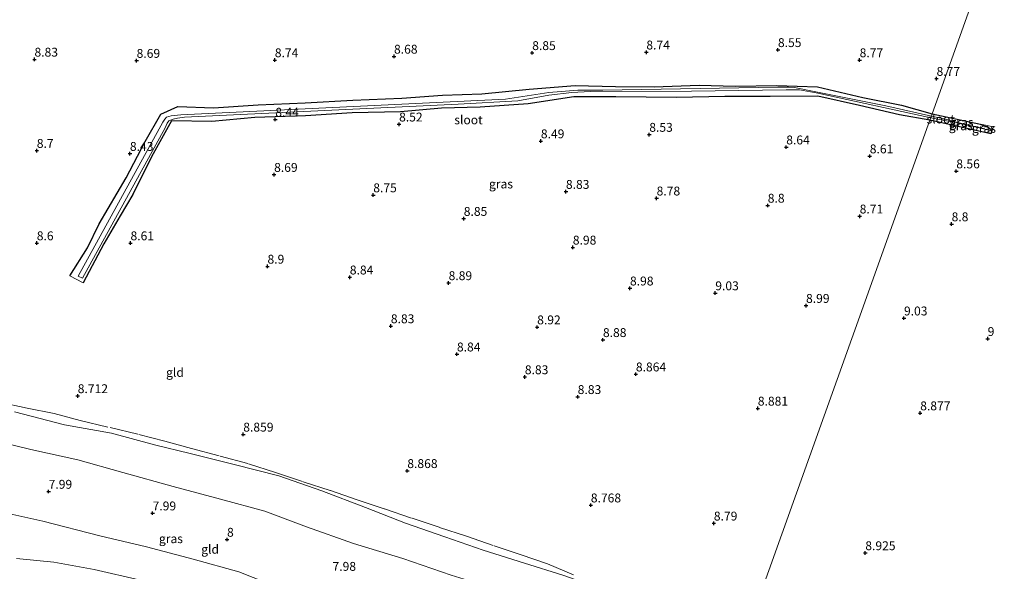
# Model space of a CAD drawing. Units: metres. Extents: x 179996 to 190010, y 431248 to 437501.
# Drawn here: x 181445 to 181722, y 432878 to 433033 of the extents above; entities that cross this region are included whole.
import ezdxf
from ezdxf.enums import TextEntityAlignment as Align

# ---------------------------------------------------------------- set-up
doc = ezdxf.new("R2010")
doc.units = ezdxf.units.M
doc.linetypes.add('IE-TERREINAFSCHEIDING', pattern=[10, 8, -2])
doc.layers.get('0').update_dxf_attribs({"lineweight": 25})
for name, color, linetype, lineweight in [('B-ME-GW-HOOGTEPUNT-S-B1', 10, 'Continuous', 25), ('B-ME-GW-INSTEEKWATERGANG-L-B1', 10, 'Continuous', 25), ('B-ME-GW-KRUINLIJN-L-B1', 93, 'Continuous', 18), ('B-ME-GW-TEENLIJN-L-B1', 93, 'Continuous', 18), ('B-ME-GW-WATERGANG-GREPPEL-L-B1', 10, 'Continuous', 25), ('B-ME-IE-GRASLAND-GV-B6', 93, 'Continuous', 18), ('B-ME-IE-GRONDWERKLIJN-GROND_INGERICHT-GV-B6', 253, 'Continuous', 18), ('B-ME-IE-HULPGEOMETRIE-L-B1', 53, 'Continuous', 18), ('B-ME-IE-TERREINAFSCHEIDING-RASTERHEKWERK-L-B1', 8, 'IE-TERREINAFSCHEIDING', 18), ('B-ME-OG-WATER-GV-B6', 153, 'Continuous', 18)]:
    doc.layers.add(name, color=color, linetype=linetype, lineweight=lineweight)
doc.styles.add('NLCS-ISO', font='NLCS-ISO.TTF')

# ---------------------------------------------------------------- blocks, each defined once
blk = doc.blocks.new('hoogtepunt')
for p, q in [((-0.5, 0), (0.5, 0)), ((0, 0.5), (0, -0.5))]:
    blk.add_line(p, q)

msp = doc.modelspace()

# ---------------------------------------------------------------- linework, layer by layer
at = {"layer": 'B-ME-GW-INSTEEKWATERGANG-L-B1'}
for p, q in [((181701.69, 433006.76, 8.82), (181713.52, 433004.22, 8.7)), ((181718.18, 433001.13, 8.65), (181701.05, 433004.97, 8.41))]:
    msp.add_line(p, q, dxfattribs=at)
for points in [[(181458.98, 432961.11, 8.59), (181464, 432969.01, 8.51), (181467.24, 432975.75, 8.52), (181474.81, 432988.72, 8.45), (181480.15, 432998.97, 8.33), (181484.64, 433006.63, 8.44), (181489.37, 433008.83, 8.54), (181499.44, 433008.47, 8.51), (181511.99, 433009.29, 8.55), (181525.17, 433009.8, 8.46), (181538.62, 433010.63, 8.45), (181552.39, 433011.17, 8.44), (181563.84, 433011.99, 8.4), (181574.97, 433012.39, 8.43), (181588.22, 433013.65, 8.58), (181601.21, 433014.75, 8.54), (181612.6, 433014.45, 8.53), (181623.47, 433014.36, 8.6), (181636.12, 433014.83, 8.55), (181646.26, 433014.57, 8.35), (181657.95, 433014.71, 8.38), (181669.45, 433014.4, 8.6), (181682.21, 433011.33, 8.65), (181693.03, 433009.15, 8.66), (181701.69, 433006.76, 8.82)], [(181701.05, 433004.97, 8.41), (181692.52, 433006.46, 8.47), (181681.25, 433009.1, 8.49), (181669.46, 433011.68, 8.68), (181656.06, 433011.63, 8.37), (181643.34, 433011.61, 8.4), (181629.75, 433011.38, 8.51), (181612.67, 433011.56, 8.46), (181600.87, 433011.53, 8.48), (181587.95, 433009.56, 8.28), (181574.49, 433008.63, 8.33), (181563.6, 433008.32, 8.25), (181552, 433007.27, 8.46), (181538.43, 433006.99, 8.4), (181525.33, 433006.21, 8.38), (181511.04, 433005.72, 8.46), (181498.98, 433004.6, 8.51), (181487.57, 433004.82, 8.34), (181481.99, 432994.65, 8.26), (181476.7, 432984.02, 8.35), (181473.15, 432978.06, 8.42), (181468.57, 432970.11, 8.59), (181462.77, 432959.15, 8.64)], [(181713.52, 433004.22, 8.7), (181715.17, 433003.83, 8.73), (181716.34, 433003.41, 8.74), (181717.4, 433002.96, 8.74), (181717.91, 433002.6, 8.68), (181718.25, 433002.26, 8.68), (181718.43, 433001.99, 8.67), (181718.18, 433001.13, 8.65)]]:
    msp.add_polyline3d(points, dxfattribs=at)
at = {"layer": 'B-ME-GW-KRUINLIJN-L-B1'}
for points in [[(181644.81, 432847.55, 8.58), (181636.14, 432853.78, 8.6), (181626.34, 432861.06, 8.61), (181617.18, 432867.91, 8.61), (181607.4, 432873.43, 8.63), (181597.78, 432876.76, 8.64), (181586.98, 432880.13, 8.62), (181575.27, 432883.8, 8.58), (181564.53, 432887.56, 8.62), (181553.44, 432891.46, 8.64), (181542.2, 432895.84, 8.69), (181529.92, 432900.57, 8.72), (181517.76, 432904.8, 8.75), (181505.25, 432907.95, 8.72), (181492.89, 432911.1, 8.7), (181482.84, 432913.47, 8.65), (181470.71, 432916.75, 8.65), (181457.48, 432919.11, 8.61), (181443.45, 432922.81, 8.64)], [(181632.75, 432813.79, 7.97), (181624.09, 432821.09, 7.94), (181613.38, 432829.96, 7.94), (181604.56, 432838.5, 7.95), (181595.68, 432846.19, 7.92), (181582.32, 432850.51, 7.95), (181569.26, 432854.07, 7.94), (181556.36, 432858.23, 7.92), (181544.15, 432862.91, 7.98), (181532.39, 432867.73, 7.92), (181518.61, 432872.91, 7.95), (181506.55, 432877.7, 7.94), (181493.7, 432881.34, 7.95), (181480.6, 432884.81, 7.99), (181467.38, 432887.84, 7.96), (181451.41, 432891.98, 7.98), (181435.21, 432895.55, 7.99)]]:
    msp.add_polyline3d(points, dxfattribs=at)
at = {"layer": 'B-ME-GW-TEENLIJN-L-B1'}
for points in [[(181341.29, 432930.89, 7.96), (181355.73, 432927.53, 8.02), (181365.55, 432924.29, 7.99), (181377.32, 432920.75, 8), (181392.31, 432919.8, 8), (181406.02, 432919.62, 8.01), (181417.52, 432919.06, 7.98), (181433, 432915.88, 7.98), (181448.02, 432912.19, 7.96), (181461.28, 432909.3, 8.01), (181473.86, 432905.76, 7.99), (181488.06, 432901.73, 8.01), (181501.42, 432898.19, 7.95), (181513.87, 432894.8, 8.01), (181525.63, 432890.39, 7.98), (181538.83, 432885.74, 8), (181552.7, 432881.53, 7.99), (181566.33, 432876.84, 8.01), (181580.97, 432872.27, 7.99), (181594.49, 432868.17, 7.97), (181604.1, 432865, 7.96), (181612.5, 432859.46, 8), (181623.82, 432850.66, 7.97), (181641.5, 432838.29, 7.99)], [(181437.47, 432869.17, 6.18), (181447, 432864.32, 6.11), (181457, 432860.15, 6.2), (181468.23, 432856.39, 6.2), (181480.22, 432853.08, 6.21), (181488.29, 432851.1, 6.17), (181500.85, 432848.91, 6.2), (181511.89, 432847.77, 6.18), (181520.09, 432848.05, 6.16), (181524.4, 432848.89, 6.18), (181526.38, 432850.87, 6.15), (181525.98, 432853.68, 6.21), (181521.2, 432857.98, 6.21), (181513.27, 432862.86, 6.19), (181504.54, 432866.66, 6.19), (181493.51, 432870.85, 6.22), (181484.58, 432873.6, 6.17), (181478.88, 432875.42, 6.23), (181465.8, 432878.42, 6.18), (181454.49, 432880.43, 6.2), (181444.02, 432881.46, 6.18)]]:
    msp.add_polyline3d(points, dxfattribs=at)
at = {"layer": 'B-ME-GW-WATERGANG-GREPPEL-L-B1'}
msp.add_polyline3d([(181716.47, 433002.43, 8.45), (181710.82, 433003.72, 8.29), (181707, 433004.71, 7.93)], dxfattribs=at)
at = {"layer": 'B-ME-IE-GRASLAND-GV-B6'}
for points in [[(181462.54, 432960.45, 7.89), (181485.77, 433002.8, 7.89), (181486.36, 433004.13, 7.89), (181486.89, 433004.78, 7.89), (181488.08, 433005.26, 7.89), (181489.26, 433005.49, 7.89), (181491.29, 433005.77, 7.89), (181568.29, 433009.46, 7.89), (181585.08, 433010.4, 7.89), (181593.84, 433011.99, 7.89), (181600.22, 433012.78, 7.89), (181605.46, 433013, 7.89), (181633.95, 433013.09, 7.89), (181660.63, 433013.53, 7.89), (181664.37, 433013.47, 7.89), (181669.5, 433012.54, 7.89), (181701.28, 433005.62, 7.89), (181701.05, 433004.97, 8.41), (181692.52, 433006.46, 8.47), (181681.25, 433009.1, 8.49), (181669.46, 433011.68, 8.68), (181656.06, 433011.63, 8.37), (181643.34, 433011.61, 8.4), (181629.75, 433011.38, 8.51), (181612.67, 433011.56, 8.46), (181600.87, 433011.53, 8.48), (181587.95, 433009.56, 8.28), (181574.49, 433008.63, 8.33), (181563.6, 433008.32, 8.25), (181552, 433007.27, 8.46), (181538.43, 433006.99, 8.4), (181525.33, 433006.21, 8.38), (181511.04, 433005.72, 8.46), (181498.98, 433004.6, 8.51), (181487.57, 433004.82, 8.34), (181481.99, 432994.65, 8.26), (181476.7, 432984.02, 8.35), (181473.15, 432978.06, 8.42), (181468.57, 432970.11, 8.59), (181462.77, 432959.15, 8.64), (181458.98, 432961.11, 8.59), (181464, 432969.01, 8.51), (181467.24, 432975.75, 8.52), (181474.81, 432988.72, 8.45), (181480.15, 432998.97, 8.33), (181484.64, 433006.63, 8.44), (181489.37, 433008.83, 8.54), (181499.44, 433008.47, 8.51), (181511.99, 433009.29, 8.55), (181525.17, 433009.8, 8.46), (181538.62, 433010.63, 8.45), (181552.39, 433011.17, 8.44), (181563.84, 433011.99, 8.4), (181574.97, 433012.39, 8.43), (181588.22, 433013.65, 8.58), (181601.21, 433014.75, 8.54), (181612.6, 433014.45, 8.53), (181623.47, 433014.36, 8.6), (181636.12, 433014.83, 8.55), (181646.26, 433014.57, 8.35), (181657.95, 433014.71, 8.38), (181669.45, 433014.4, 8.6), (181682.21, 433011.33, 8.65), (181693.03, 433009.15, 8.66), (181701.69, 433006.76, 8.82), (181701.46, 433006.12, 7.89), (181688.68, 433008.99, 7.89), (181669.43, 433012.88, 7.89), (181662.98, 433014.18, 7.89), (181661.24, 433014.25, 7.89), (181658.29, 433014.29, 7.89), (181608.99, 433013.45, 7.89), (181601.98, 433013.37, 7.89), (181593.77, 433012.75, 7.89), (181581.63, 433010.84, 7.89), (181490.2, 433006.47, 7.89), (181487.48, 433006.23, 7.89), (181486.2, 433005.82, 7.89), (181485.7, 433005.26, 7.89), (181485.2, 433004.4, 7.89), (181461.31, 432961.06, 7.89), (181462.54, 432960.45, 7.89)], [(181713.52, 433004.22, 8.7), (181715.17, 433003.83, 8.73), (181716.34, 433003.41, 8.74), (181717.4, 433002.96, 8.74), (181717.91, 433002.6, 8.68), (181718.25, 433002.26, 8.68), (181718.43, 433001.99, 8.67), (181716.47, 433002.43, 8.45), (181710.82, 433003.72, 8.29), (181707, 433004.71, 7.93), (181707.02, 433004.81, 7.93), (181706.69, 433004.95, 7.93), (181701.46, 433006.12, 7.89), (181701.69, 433006.76, 8.82), (181713.52, 433004.22, 8.7)], [(181707, 433004.71, 7.93), (181710.82, 433003.72, 8.29), (181716.47, 433002.43, 8.45), (181718.43, 433001.99, 8.67), (181718.18, 433001.13, 8.65), (181701.05, 433004.97, 8.41), (181701.28, 433005.62, 7.89), (181706.73, 433004.58, 7.93), (181706.92, 433004.64, 7.93), (181707, 433004.71, 7.93)], [(181718.98, 433003.05, 8.73), (181718.18, 433001.13, 8.65), (181718.43, 433001.99, 8.67), (181718.25, 433002.26, 8.68), (181717.91, 433002.6, 8.68), (181717.4, 433002.96, 8.74), (181716.34, 433003.41, 8.74), (181715.17, 433003.83, 8.73), (181713.52, 433004.22, 8.7), (181718.98, 433003.05, 8.73)], [(181443.45, 432922.81, 8.64), (181457.48, 432919.11, 8.61), (181470.71, 432916.75, 8.65), (181482.84, 432913.47, 8.65), (181492.89, 432911.1, 8.7), (181505.25, 432907.95, 8.72), (181517.76, 432904.8, 8.75), (181529.92, 432900.57, 8.72), (181542.2, 432895.84, 8.69), (181553.44, 432891.46, 8.64), (181564.53, 432887.56, 8.62), (181575.27, 432883.8, 8.58), (181586.98, 432880.13, 8.62), (181597.78, 432876.76, 8.64), (181607.4, 432873.43, 8.63), (181617.18, 432867.91, 8.61), (181626.34, 432861.06, 8.61), (181636.14, 432853.78, 8.6), (181644.81, 432847.55, 8.58), (181641.5, 432838.29, 7.99)], [(181641.5, 432838.29, 7.99), (181623.82, 432850.66, 7.97), (181612.5, 432859.46, 8), (181604.1, 432865, 7.96), (181594.49, 432868.17, 7.97), (181580.97, 432872.27, 7.99), (181566.33, 432876.84, 8.01), (181552.7, 432881.53, 7.99), (181538.83, 432885.74, 8), (181525.63, 432890.39, 7.98), (181513.87, 432894.8, 8.01), (181501.42, 432898.19, 7.95), (181488.06, 432901.73, 8.01), (181473.86, 432905.76, 7.99), (181461.28, 432909.3, 8.01), (181448.02, 432912.19, 7.96), (181433, 432915.88, 7.98)], [(181435.21, 432895.55, 7.99), (181451.41, 432891.98, 7.98), (181467.38, 432887.84, 7.96), (181480.6, 432884.81, 7.99), (181493.7, 432881.34, 7.95), (181506.55, 432877.7, 7.94)], [(181444.02, 432881.46, 6.18), (181454.49, 432880.43, 6.2), (181465.8, 432878.42, 6.18), (181478.88, 432875.42, 6.23), (181484.58, 432873.6, 6.17), (181493.51, 432870.85, 6.22), (181504.54, 432866.66, 6.19), (181513.27, 432862.86, 6.19), (181521.2, 432857.98, 6.21), (181525.98, 432853.68, 6.21), (181526.38, 432850.87, 6.15), (181524.4, 432848.89, 6.18), (181520.09, 432848.05, 6.16), (181511.89, 432847.77, 6.18), (181500.85, 432848.91, 6.2), (181488.29, 432851.1, 6.17), (181480.22, 432853.08, 6.21), (181468.23, 432856.39, 6.2), (181457, 432860.15, 6.2), (181447, 432864.32, 6.11), (181437.47, 432869.17, 6.18)], [(181478.88, 432875.42, 6.23), (181465.8, 432878.42, 6.18), (181454.49, 432880.43, 6.2), (181444.02, 432881.46, 6.18)]]:
    msp.add_polyline3d(points, dxfattribs=at)
at = {"layer": 'B-ME-IE-GRONDWERKLIJN-GROND_INGERICHT-GV-B6'}
for points in [[(181716.9, 433049.34, 9.16), (181701.69, 433006.76, 8.82), (181693.03, 433009.15, 8.66), (181682.21, 433011.33, 8.65), (181669.45, 433014.4, 8.6), (181657.95, 433014.71, 8.38), (181646.26, 433014.57, 8.35), (181636.12, 433014.83, 8.55), (181623.47, 433014.36, 8.6), (181612.6, 433014.45, 8.53), (181601.21, 433014.75, 8.54), (181588.22, 433013.65, 8.58), (181574.97, 433012.39, 8.43), (181563.84, 433011.99, 8.4), (181552.39, 433011.17, 8.44), (181538.62, 433010.63, 8.45), (181525.17, 433009.8, 8.46), (181511.99, 433009.29, 8.55), (181499.44, 433008.47, 8.51), (181489.37, 433008.83, 8.54), (181484.64, 433006.63, 8.44), (181480.15, 432998.97, 8.33), (181474.81, 432988.72, 8.45), (181467.24, 432975.75, 8.52), (181464, 432969.01, 8.51), (181458.98, 432961.11, 8.59), (181462.77, 432959.15, 8.64), (181468.57, 432970.11, 8.59), (181473.15, 432978.06, 8.42), (181476.7, 432984.02, 8.35), (181481.99, 432994.65, 8.26), (181487.57, 433004.82, 8.34), (181498.98, 433004.6, 8.51), (181511.04, 433005.72, 8.46), (181525.33, 433006.21, 8.38), (181538.43, 433006.99, 8.4), (181552, 433007.27, 8.46), (181563.6, 433008.32, 8.25), (181574.49, 433008.63, 8.33), (181587.95, 433009.56, 8.28), (181600.87, 433011.53, 8.48), (181612.67, 433011.56, 8.46), (181629.75, 433011.38, 8.51), (181643.34, 433011.61, 8.4), (181656.06, 433011.63, 8.37), (181669.46, 433011.68, 8.68), (181681.25, 433009.1, 8.49), (181692.52, 433006.46, 8.47), (181701.05, 433004.97, 8.41), (181679.08, 432943.48, 8.9), (181651.6, 432866.55, 8.7)], [(181651.6, 432866.55, 8.7), (181679.08, 432943.48, 8.9), (181701.05, 433004.97, 8.41), (181718.18, 433001.13, 8.65), (181718.98, 433003.05, 8.73), (181713.52, 433004.22, 8.7), (181701.69, 433006.76, 8.82), (181716.9, 433049.34, 9.16)], [(181597.78, 432876.76, 8.64), (181586.98, 432880.13, 8.62), (181575.27, 432883.8, 8.58), (181564.53, 432887.56, 8.62), (181553.44, 432891.46, 8.64), (181542.2, 432895.84, 8.69), (181529.92, 432900.57, 8.72), (181517.76, 432904.8, 8.75), (181505.25, 432907.95, 8.72), (181492.89, 432911.1, 8.7), (181482.84, 432913.47, 8.65), (181470.71, 432916.75, 8.65), (181457.48, 432919.11, 8.61), (181443.45, 432922.81, 8.64)], [(181433, 432915.88, 7.98), (181448.02, 432912.19, 7.96), (181461.28, 432909.3, 8.01), (181473.86, 432905.76, 7.99), (181488.06, 432901.73, 8.01), (181501.42, 432898.19, 7.95), (181513.87, 432894.8, 8.01), (181525.63, 432890.39, 7.98), (181538.83, 432885.74, 8), (181552.7, 432881.53, 7.99), (181566.33, 432876.84, 8.01), (181580.97, 432872.27, 7.99), (181594.49, 432868.17, 7.97), (181604.1, 432865, 7.96), (181612.5, 432859.46, 8), (181623.82, 432850.66, 7.97), (181641.5, 432838.29, 7.99)], [(181641.5, 432838.29, 7.99), (181632.75, 432813.79, 7.97), (181624.09, 432821.09, 7.94), (181613.38, 432829.96, 7.94), (181604.56, 432838.5, 7.95), (181595.68, 432846.19, 7.92), (181582.32, 432850.51, 7.95), (181569.26, 432854.07, 7.94), (181556.36, 432858.23, 7.92), (181544.15, 432862.91, 7.98), (181532.39, 432867.73, 7.92), (181518.61, 432872.91, 7.95), (181506.55, 432877.7, 7.94), (181493.7, 432881.34, 7.95), (181480.6, 432884.81, 7.99), (181467.38, 432887.84, 7.96), (181451.41, 432891.98, 7.98), (181435.21, 432895.55, 7.99)]]:
    msp.add_polyline3d(points, dxfattribs=at)
at = {"layer": 'B-ME-IE-HULPGEOMETRIE-L-B1'}
msp.add_line((181718.43, 433001.99, 8.67), (181716.47, 433002.43, 8.45), dxfattribs=at)
msp.add_polyline3d([(181758.2, 433164.95, 8.73), (181748.39, 433137.5, 10.32), (181747.84, 433135.96, 10.42), (181742.49, 433120.97, 14.75), (181742.13, 433119.98, 14.76), (181741.33, 433117.73, 14.83), (181740.55, 433115.55, 14.76), (181740.07, 433114.2, 14.75), (181735.66, 433101.88, 9.74), (181734.92, 433099.78, 9.58), (181733.68, 433096.32, 9.44), (181721.7, 433062.79, 9.05), (181719.95, 433057.9, 9.38), (181716.9, 433049.34, 9.16), (181701.69, 433006.76, 8.82), (181701.46, 433006.12, 7.89), (181701.28, 433005.62, 7.89), (181701.05, 433004.97, 8.41), (181679.08, 432943.48, 8.9), (181651.6, 432866.55, 8.7)], dxfattribs=at)
at = {"layer": 'B-ME-IE-TERREINAFSCHEIDING-RASTERHEKWERK-L-B1'}
for points in [[(181713.52, 433004.22, 8.7), (181718.98, 433003.05, 8.73), (181718.18, 433001.13, 8.65)], [(181439.1, 432925.5, 8.66), (181447, 432923.86, 8.72), (181454.57, 432922.34, 8.66), (181461.93, 432920.38, 8.65), (181470.35, 432918.36, 8.62), (181478.44, 432916.44, 8.68), (181485.74, 432914.55, 8.67), (181493.25, 432912.5, 8.68), (181501.31, 432910.32, 8.74), (181509.26, 432908.19, 8.77), (181516.89, 432905.68, 8.76), (181524.66, 432903.12, 8.73), (181532.38, 432900.6, 8.68), (181539.86, 432898.05, 8.68), (181547.54, 432895.45, 8.67), (181555.3, 432892.82, 8.65), (181563.03, 432890.25, 8.63), (181570.58, 432887.77, 8.59), (181578.38, 432885.06, 8.68), (181586.01, 432882.51, 8.67), (181593.45, 432879.96, 8.62), (181600.7, 432876.93, 8.62)]]:
    msp.add_polyline3d(points, dxfattribs=at)
at = {"layer": 'B-ME-OG-WATER-GV-B6'}
for points in [[(181461.31, 432961.06, 7.89), (181485.2, 433004.4, 7.89), (181485.7, 433005.26, 7.89), (181486.2, 433005.82, 7.89), (181487.48, 433006.23, 7.89), (181490.2, 433006.47, 7.89), (181581.63, 433010.84, 7.89), (181593.77, 433012.75, 7.89), (181601.98, 433013.37, 7.89), (181608.99, 433013.45, 7.89), (181658.29, 433014.29, 7.89), (181661.24, 433014.25, 7.89), (181662.98, 433014.18, 7.89), (181669.43, 433012.88, 7.89), (181688.68, 433008.99, 7.89), (181701.46, 433006.12, 7.89), (181701.28, 433005.62, 7.89), (181669.5, 433012.54, 7.89), (181664.37, 433013.47, 7.89), (181660.63, 433013.53, 7.89), (181633.95, 433013.09, 7.89), (181605.46, 433013, 7.89), (181600.22, 433012.78, 7.89), (181593.84, 433011.99, 7.89), (181585.08, 433010.4, 7.89), (181568.29, 433009.46, 7.89), (181491.29, 433005.77, 7.89), (181489.26, 433005.49, 7.89), (181488.08, 433005.26, 7.89), (181486.89, 433004.78, 7.89), (181486.36, 433004.13, 7.89), (181485.77, 433002.8, 7.89), (181462.54, 432960.45, 7.89), (181461.31, 432961.06, 7.89)], [(181701.46, 433006.12, 7.89), (181706.69, 433004.95, 7.93), (181707.02, 433004.81, 7.93), (181707, 433004.71, 7.93), (181706.92, 433004.64, 7.93), (181706.73, 433004.58, 7.93), (181701.28, 433005.62, 7.89), (181701.46, 433006.12, 7.89)]]:
    msp.add_polyline3d(points, dxfattribs=at)

# ---------------------------------------------------------------- block references
at = {"layer": 'B-ME-GW-HOOGTEPUNT-S-B1', "rotation": 90}
for p in [(181550.22, 433022.92, 8.68), (181550.22, 433022.92, 8.68), (181589.11, 433023.93, 8.85), (181589.11, 433023.93, 8.85), (181621.24, 433024.1, 8.74), (181621.24, 433024.1, 8.74), (181658.27, 433024.78, 8.55), (181658.27, 433024.78, 8.55), (181449.03, 433022.08, 8.83), (181449.03, 433022.08, 8.83), (181477.78, 433021.74, 8.69), (181477.78, 433021.74, 8.69), (181516.67, 433021.91, 8.74), (181516.67, 433021.91, 8.74), (181681.27, 433021.91, 8.77), (181681.27, 433021.91, 8.77), (181702.91, 433016.67, 8.77), (181702.91, 433016.67, 8.77), (181516.81, 433005.16, 8.44), (181516.81, 433005.16, 8.44), (181551.65, 433003.81, 8.52), (181551.65, 433003.81, 8.52), (181622.06, 433000.91, 8.53), (181622.06, 433000.91, 8.53), (181591.55, 432999.08, 8.49), (181591.55, 432999.08, 8.49), (181660.61, 432997.36, 8.64), (181660.61, 432997.36, 8.64), (181449.68, 432996.38, 8.7), (181449.68, 432996.38, 8.7), (181475.89, 432995.53, 8.43), (181475.89, 432995.53, 8.43), (181684.12, 432994.83, 8.61), (181684.12, 432994.83, 8.61), (181516.47, 432989.62, 8.69), (181516.47, 432989.62, 8.69), (181708.47, 432990.61, 8.56), (181708.47, 432990.61, 8.56), (181544.38, 432983.87, 8.75), (181544.38, 432983.87, 8.75), (181598.6, 432984.83, 8.83), (181598.6, 432984.83, 8.83), (181624.13, 432982.97, 8.78), (181624.13, 432982.97, 8.78), (181655.41, 432980.94, 8.8), (181655.41, 432980.94, 8.8), (181681.28, 432977.9, 8.71), (181681.28, 432977.9, 8.71), (181569.85, 432977.23, 8.85), (181569.85, 432977.23, 8.85), (181707.15, 432975.7, 8.8), (181707.15, 432975.7, 8.8), (181449.68, 432970.35, 8.6), (181449.68, 432970.35, 8.6), (181476.06, 432970.35, 8.61), (181476.06, 432970.35, 8.61), (181600.54, 432969.14, 8.98), (181600.54, 432969.14, 8.98), (181514.61, 432963.76, 8.9), (181514.61, 432963.76, 8.9), (181537.78, 432960.72, 8.84), (181537.78, 432960.72, 8.84), (181565.59, 432959.12, 8.89), (181565.59, 432959.12, 8.89), (181616.63, 432957.62, 8.98), (181616.63, 432957.62, 8.98), (181640.64, 432956.27, 9.03), (181640.64, 432956.27, 9.03), (181666.18, 432952.72, 8.99), (181666.18, 432952.72, 8.99), (181693.74, 432949.18, 9.03), (181693.74, 432949.18, 9.03), (181549.33, 432946.98, 8.83), (181549.33, 432946.98, 8.83), (181590.51, 432946.67, 8.92), (181590.51, 432946.67, 8.92), (181609.02, 432943.09, 8.88), (181609.02, 432943.09, 8.88), (181717.3, 432943.39, 9), (181717.3, 432943.39, 9), (181567.93, 432939.04, 8.84), (181567.93, 432939.04, 8.84), (181587.04, 432932.62, 8.83), (181587.04, 432932.62, 8.83), (181618.29, 432933.41, 8.86), (181618.29, 432933.41, 8.86), (181461.21, 432927.29, 8.71), (181461.21, 432927.29, 8.71), (181601.92, 432927.04, 8.83), (181601.92, 432927.04, 8.83), (181652.61, 432923.78, 8.88), (181652.61, 432923.78, 8.88), (181698.31, 432922.45, 8.88), (181698.31, 432922.45, 8.88), (181507.79, 432916.46, 8.86), (181507.79, 432916.46, 8.86), (181553.96, 432906.19, 8.87), (181553.96, 432906.19, 8.87), (181453.02, 432900.36, 7.99), (181453.02, 432900.36, 7.99), (181605.61, 432896.51, 8.77), (181605.61, 432896.51, 8.77), (181482.27, 432894.26, 7.99), (181482.27, 432894.26, 7.99), (181640.23, 432891.41, 8.79), (181640.23, 432891.41, 8.79), (181503.23, 432886.84, 8), (181503.23, 432886.84, 8), (181682.86, 432883.05, 8.92), (181682.86, 432883.05, 8.92)]:
    msp.add_blockref('hoogtepunt', p, dxfattribs=at)

# ---------------------------------------------------------------- texts
at = {"layer": 'B-ME-GW-HOOGTEPUNT-S-B1', "ltscale": 0.2, "style": 'NLCS-ISO'}
for s, p in [('8.83', (181449.03, 433022.08, 8.83)), ('8.83', (181449.03, 433022.08, 8.83)), ('8.68', (181550.22, 433022.92, 8.68)), ('8.68', (181550.22, 433022.92, 8.68)), ('8.85', (181589.11, 433023.93, 8.85)), ('8.85', (181589.11, 433023.93, 8.85)), ('8.74', (181621.24, 433024.1, 8.74)), ('8.74', (181621.24, 433024.1, 8.74)), ('8.55', (181658.27, 433024.78, 8.55)), ('8.55', (181658.27, 433024.78, 8.55)), ('8.69', (181477.78, 433021.74, 8.69)), ('8.69', (181477.78, 433021.74, 8.69)), ('8.74', (181516.67, 433021.91, 8.74)), ('8.74', (181516.67, 433021.91, 8.74)), ('8.77', (181681.27, 433021.91, 8.77)), ('8.77', (181681.27, 433021.91, 8.77)), ('8.77', (181702.91, 433016.67, 8.77)), ('8.77', (181702.91, 433016.67, 8.77)), ('8.44', (181516.81, 433005.16, 8.44)), ('8.44', (181516.81, 433005.16, 8.44)), ('8.52', (181551.65, 433003.81, 8.52)), ('8.52', (181551.65, 433003.81, 8.52)), ('8.53', (181622.06, 433000.91, 8.53)), ('8.53', (181622.06, 433000.91, 8.53)), ('8.49', (181591.55, 432999.08, 8.49)), ('8.49', (181591.55, 432999.08, 8.49)), ('8.64', (181660.61, 432997.36, 8.64)), ('8.64', (181660.61, 432997.36, 8.64)), ('8.7', (181449.68, 432996.38, 8.7)), ('8.7', (181449.68, 432996.38, 8.7)), ('8.43', (181475.89, 432995.53, 8.43)), ('8.43', (181475.89, 432995.53, 8.43)), ('8.61', (181684.12, 432994.83, 8.61)), ('8.61', (181684.12, 432994.83, 8.61)), ('8.69', (181516.47, 432989.62, 8.69)), ('8.69', (181516.47, 432989.62, 8.69)), ('8.56', (181708.47, 432990.61, 8.56)), ('8.56', (181708.47, 432990.61, 8.56)), ('8.75', (181544.38, 432983.87, 8.75)), ('8.75', (181544.38, 432983.87, 8.75)), ('8.83', (181598.6, 432984.83, 8.83)), ('8.83', (181598.6, 432984.83, 8.83)), ('8.78', (181624.13, 432982.97, 8.78)), ('8.78', (181624.13, 432982.97, 8.78)), ('8.8', (181655.41, 432980.94, 8.8)), ('8.8', (181655.41, 432980.94, 8.8)), ('8.71', (181681.28, 432977.9, 8.71)), ('8.71', (181681.28, 432977.9, 8.71)), ('8.85', (181569.85, 432977.23, 8.85)), ('8.85', (181569.85, 432977.23, 8.85)), ('8.8', (181707.15, 432975.7, 8.8)), ('8.8', (181707.15, 432975.7, 8.8)), ('8.6', (181449.68, 432970.35, 8.6)), ('8.6', (181449.68, 432970.35, 8.6)), ('8.61', (181476.06, 432970.35, 8.61)), ('8.61', (181476.06, 432970.35, 8.61)), ('8.98', (181600.54, 432969.14, 8.98)), ('8.98', (181600.54, 432969.14, 8.98)), ('8.9', (181514.61, 432963.76, 8.9)), ('8.9', (181514.61, 432963.76, 8.9)), ('8.84', (181537.78, 432960.72, 8.84)), ('8.84', (181537.78, 432960.72, 8.84)), ('8.89', (181565.59, 432959.12, 8.89)), ('8.89', (181565.59, 432959.12, 8.89)), ('8.98', (181616.63, 432957.62, 8.98)), ('8.98', (181616.63, 432957.62, 8.98)), ('9.03', (181640.64, 432956.27, 9.03)), ('9.03', (181640.64, 432956.27, 9.03)), ('8.99', (181666.18, 432952.72, 8.99)), ('8.99', (181666.18, 432952.72, 8.99)), ('9.03', (181693.74, 432949.18, 9.03)), ('9.03', (181693.74, 432949.18, 9.03)), ('8.83', (181549.33, 432946.98, 8.83)), ('8.83', (181549.33, 432946.98, 8.83)), ('8.92', (181590.51, 432946.67, 8.92)), ('8.92', (181590.51, 432946.67, 8.92)), ('8.88', (181609.02, 432943.09, 8.88)), ('8.88', (181609.02, 432943.09, 8.88)), ('9', (181717.3, 432943.39, 9)), ('9', (181717.3, 432943.39, 9)), ('8.84', (181567.93, 432939.04, 8.84)), ('8.84', (181567.93, 432939.04, 8.84)), ('8.864', (181618.29, 432933.41, 8.86)), ('8.864', (181618.29, 432933.41, 8.86)), ('8.83', (181587.04, 432932.62, 8.83)), ('8.83', (181587.04, 432932.62, 8.83)), ('8.712', (181461.21, 432927.29, 8.71)), ('8.712', (181461.21, 432927.29, 8.71)), ('8.83', (181601.92, 432927.04, 8.83)), ('8.83', (181601.92, 432927.04, 8.83)), ('8.881', (181652.61, 432923.78, 8.88)), ('8.881', (181652.61, 432923.78, 8.88)), ('8.877', (181698.31, 432922.45, 8.88)), ('8.877', (181698.31, 432922.45, 8.88)), ('8.859', (181507.79, 432916.46, 8.86)), ('8.859', (181507.79, 432916.46, 8.86)), ('8.868', (181553.96, 432906.19, 8.87)), ('8.868', (181553.96, 432906.19, 8.87)), ('7.99', (181453.02, 432900.36, 7.99)), ('7.99', (181453.02, 432900.36, 7.99)), ('8.768', (181605.61, 432896.51, 8.77)), ('8.768', (181605.61, 432896.51, 8.77)), ('7.99', (181482.27, 432894.26, 7.99)), ('7.99', (181482.27, 432894.26, 7.99)), ('8.79', (181640.23, 432891.41, 8.79)), ('8.79', (181640.23, 432891.41, 8.79)), ('8', (181503.23, 432886.84, 8)), ('8', (181503.23, 432886.84, 8)), ('8.925', (181682.86, 432883.05, 8.92)), ('8.925', (181682.86, 432883.05, 8.92)), ('7.98', (181532.91, 432877.24, 7.98)), ('7.98', (181532.91, 432877.24, 7.98))]:
    msp.add_text(s, height=2.5, dxfattribs=at).set_placement(p, align=Align.BOTTOM_LEFT)
at = {"layer": 'B-ME-IE-GRASLAND-GV-B6', "ltscale": 0.2, "style": 'NLCS-ISO'}
for p in [(181709.74, 433003.38), (181709.94, 433004.38), (181716.25, 433002.67), (181580.33, 432986.99), (181487.44, 432887.07)]:
    msp.add_text('gras', height=2.5, dxfattribs=at).set_placement(p, align=Align.MIDDLE_CENTER)
at = {"layer": 'B-ME-IE-GRONDWERKLIJN-GROND_INGERICHT-GV-B6', "ltscale": 0.2, "style": 'NLCS-ISO'}
for p in [(181488.58, 432933.91), (181498.46, 432884.09)]:
    msp.add_text('gld', height=2.5, dxfattribs=at).set_placement(p, align=Align.MIDDLE_CENTER)
at = {"layer": 'B-ME-OG-WATER-GV-B6', "ltscale": 0.2, "style": 'NLCS-ISO'}
for p in [(181571.18, 433005.05), (181704.1, 433005.3)]:
    msp.add_text('sloot', height=2.5, dxfattribs=at).set_placement(p, align=Align.MIDDLE_CENTER)

doc.saveas('drawing.dxf')
